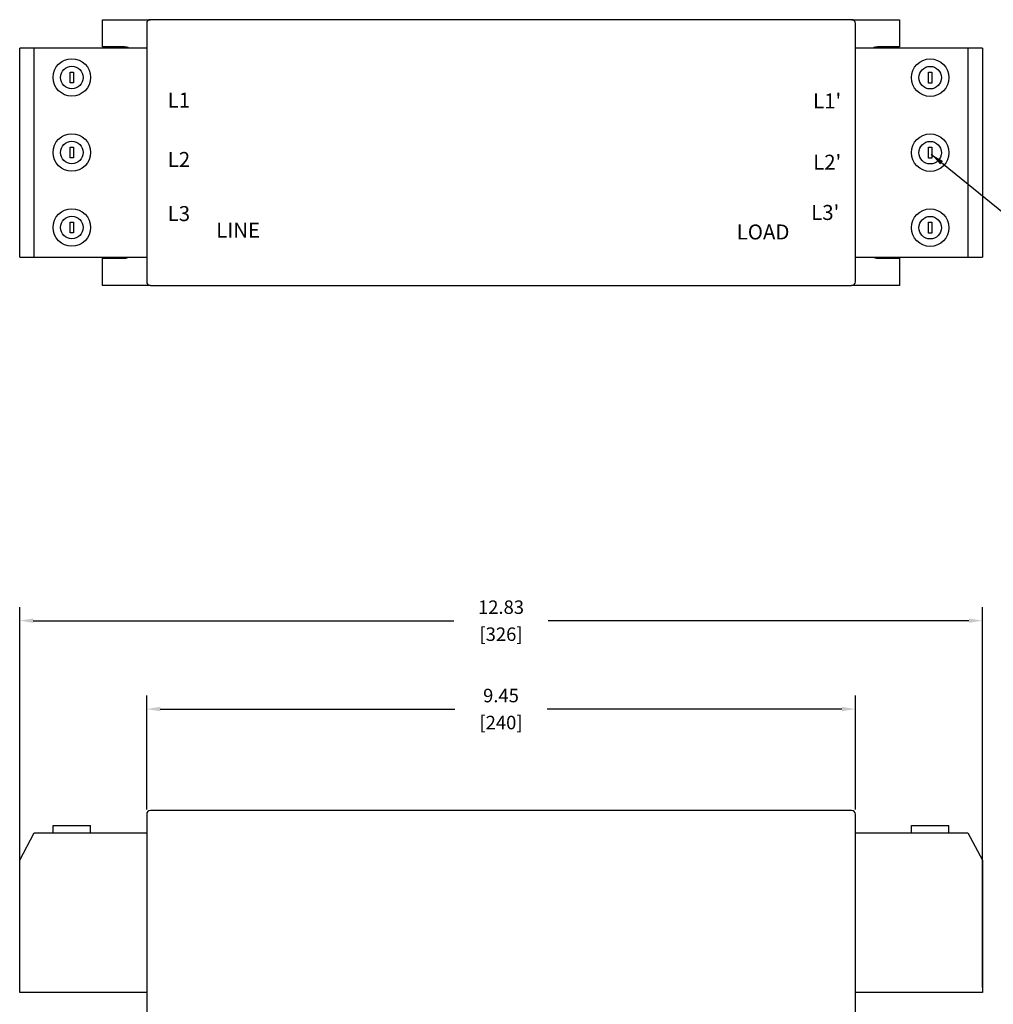
# Model space of a CAD drawing. Units: inches. Extents: x -75.2 to -37.3, y 5.1 to 28.9.
# Drawn here: x -58.8 to -45.8, y 15.8 to 28.9 of the extents above; entities that cross this region are included whole.
import ezdxf

# ---------------------------------------------------------------- set-up
doc = ezdxf.new("R2010")
doc.units = ezdxf.units.IN
doc.header["$MEASUREMENT"] = 0
doc.dimstyles.get("Standard").update_dxf_attribs({"dimtxt": 0.18, "dimasz": 0.18, "dimexe": 0.18, "dimexo": 0.0625, "dimgap": 0.09, "dimtad": 0, "dimtih": 1, "dimtoh": 1, "dimzin": 4, "dimdsep": 46, "dimtxsty": 'Standard', "dimcen": 0.09, "dimadec": 0, "dimazin": 1, "dimtfac": 1, "dimtofl": 0, "dimtmove": 0, "dimatfit": 3, "dimfxl": 1, "dimtolj": 1, "dimtzin": 0, "dimarcsym": 0})

msp = doc.modelspace()

# ---------------------------------------------------------------- linework, layer by layer
for p, q in [((-57.719, 28.581), (-57.719, 28.945)), ((-57.719, 28.945), (-57.078, 28.945)), ((-57.128, 28.895), (-57.128, 25.452)), ((-47.729, 28.945), (-57.078, 28.945)), ((-47.729, 28.945), (-47.089, 28.945)), ((-47.679, 25.452), (-47.679, 28.895)), ((-47.089, 28.945), (-47.089, 28.581)), ((-58.628, 28.567), (-58.821, 28.567)), ((-58.821, 25.78), (-58.821, 28.567)), ((-57.128, 28.567), (-58.628, 28.567)), ((-58.628, 25.78), (-58.628, 28.567)), ((-57.423, 28.581), (-57.719, 28.581)), ((-46.179, 28.567), (-47.679, 28.567)), ((-47.089, 28.581), (-47.384, 28.581)), ((-46.179, 28.567), (-46.179, 25.78)), ((-45.986, 28.567), (-46.179, 28.567)), ((-45.986, 28.567), (-45.986, 25.78)), ((-58.147, 28.102), (-58.147, 28.247)), ((-58.147, 28.247), (-58.104, 28.247)), ((-58.104, 28.247), (-58.104, 28.102)), ((-46.703, 28.245), (-46.66, 28.245)), ((-46.703, 28.099), (-46.703, 28.245)), ((-46.66, 28.245), (-46.66, 28.099)), ((-58.104, 28.102), (-58.147, 28.102)), ((-46.66, 28.099), (-46.703, 28.099)), ((-58.147, 27.102), (-58.147, 27.247)), ((-58.147, 27.247), (-58.104, 27.247)), ((-58.104, 27.247), (-58.104, 27.102)), ((-46.703, 27.245), (-46.66, 27.245)), ((-46.703, 27.099), (-46.703, 27.245)), ((-46.66, 27.245), (-46.66, 27.099)), ((-58.104, 27.102), (-58.147, 27.102)), ((-46.66, 27.099), (-46.703, 27.099)), ((-58.147, 26.247), (-58.104, 26.247)), ((-58.147, 26.102), (-58.147, 26.247)), ((-58.104, 26.247), (-58.104, 26.102)), ((-46.703, 26.245), (-46.66, 26.245)), ((-46.703, 26.099), (-46.703, 26.245)), ((-46.66, 26.245), (-46.66, 26.099)), ((-58.104, 26.102), (-58.147, 26.102)), ((-46.66, 26.099), (-46.703, 26.099)), ((-58.821, 25.78), (-58.628, 25.78)), ((-58.628, 25.78), (-57.128, 25.78)), ((-57.719, 25.402), (-57.719, 25.766)), ((-57.719, 25.766), (-57.423, 25.766)), ((-47.679, 25.78), (-46.179, 25.78)), ((-47.384, 25.766), (-47.089, 25.766)), ((-47.089, 25.766), (-47.089, 25.402)), ((-46.179, 25.78), (-45.986, 25.78)), ((-57.078, 25.402), (-57.719, 25.402)), ((-57.078, 25.402), (-47.729, 25.402)), ((-47.089, 25.402), (-47.729, 25.402)), ((-58.821, 16.041), (-58.821, 21.113)), ((-45.986, 16.041), (-45.986, 21.113)), ((-58.641, 20.933), (-53.034, 20.933)), ((-46.166, 20.933), (-51.774, 20.933)), ((-57.128, 18.417), (-57.128, 19.935)), ((-47.679, 18.417), (-47.679, 19.935)), ((-56.948, 19.755), (-53.019, 19.755)), ((-47.859, 19.755), (-51.789, 19.755)), ((-47.729, 18.404), (-57.078, 18.404)), ((-57.128, 18.354), (-57.128, 12.558)), ((-47.679, 12.558), (-47.679, 18.354)), ((-58.376, 18.204), (-57.876, 18.204)), ((-58.376, 18.104), (-58.376, 18.204)), ((-57.876, 18.104), (-57.876, 18.204)), ((-46.932, 18.204), (-46.432, 18.204)), ((-46.932, 18.104), (-46.932, 18.204)), ((-46.432, 18.104), (-46.432, 18.204)), ((-58.821, 17.742), (-58.628, 18.104)), ((-58.628, 18.104), (-57.128, 18.104)), ((-47.679, 18.104), (-46.179, 18.104)), ((-46.179, 18.104), (-45.986, 17.742)), ((-58.821, 15.978), (-58.821, 17.742)), ((-45.986, 17.742), (-45.986, 15.978)), ((-57.128, 15.978), (-58.821, 15.978)), ((-45.986, 15.978), (-47.679, 15.978))]:
    msp.add_line(p, q)
for centre, radius in [((-58.126, 28.175), 0.25), ((-46.682, 28.172), 0.25), ((-58.126, 28.175), 0.15), ((-46.682, 28.172), 0.15), ((-58.126, 27.175), 0.25), ((-58.126, 27.175), 0.15), ((-46.682, 27.172), 0.25), ((-46.682, 27.172), 0.15), ((-58.126, 26.175), 0.25), ((-46.682, 26.172), 0.25), ((-58.126, 26.175), 0.15), ((-46.682, 26.172), 0.15)]:
    msp.add_circle(centre, radius)
for centre, radius, start, end in [((-57.078, 28.895), 0.05, 90, 180), ((-47.729, 28.895), 0.05, 0, 90), ((-57.423, 28.453), 0.128, 62.6988, 90), ((-47.384, 28.453), 0.128, 90, 117.3012), ((-57.423, 25.894), 0.128, 270, 297.2246), ((-47.384, 25.894), 0.128, 242.7754, 270), ((-57.078, 25.452), 0.05, 180, 270), ((-47.729, 25.452), 0.05, 270, 0), ((-57.078, 18.354), 0.05, 90, 180), ((-47.729, 18.354), 0.05, 0, 90)]:
    msp.add_arc(centre, radius, start, end)
for points in [[(-58.641, 20.963), (-58.641, 20.903), (-58.821, 20.933)], [(-46.166, 20.963), (-46.166, 20.903), (-45.986, 20.933)], [(-56.948, 19.785), (-56.948, 19.725), (-57.128, 19.755)], [(-47.859, 19.785), (-47.859, 19.725), (-47.679, 19.755)]]:
    msp.add_solid(points)

# ---------------------------------------------------------------- texts
for s, p in [('L1', (-56.849, 27.773)), ("L1'", (-48.244, 27.762)), ('L2', (-56.848, 26.981)), ("L2'", (-48.243, 26.945)), ('L3', (-56.849, 26.26)), ("L3'", (-48.269, 26.275)), ('LINE', (-56.202, 26.04)), ('LOAD', (-49.262, 26.015))]:
    msp.add_text(s, height=0.2).set_placement(p)
at = {"char_height": 0.18, "attachment_point": 5}
for s, insert in [('\\A1;12.83', (-52.404, 21.113)), ('\\A1;[326]', (-52.404, 20.753)), ('\\A1;9.45', (-52.404, 19.935)), ('\\A1;[240]', (-52.404, 19.575))]:
    msp.add_mtext(s, dxfattribs=dict(at, insert=insert))

# ---------------------------------------------------------------- leaders
msp.add_leader([(-46.669, 27.151), (-45.111, 25.884), (-44.724, 25.884)], dimstyle='Standard', override={"dimgap": 0.09, "dimtad": 0})

doc.saveas('drawing.dxf')
